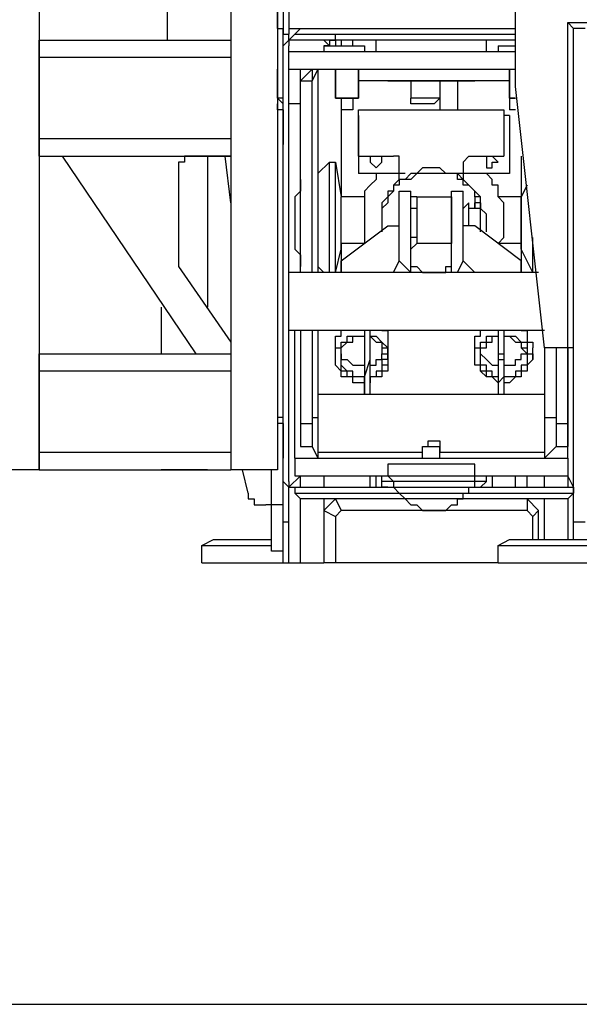
# Model space of a CAD drawing. Units: millimetres. Extents: x 0 to 104490, y 0 to 82403.
# Drawn here: x 50938 to 51426, y 35167 to 36026 of the extents above; entities that cross this region are included whole.
import ezdxf

# ---------------------------------------------------------------- set-up
doc = ezdxf.new("R2010")
doc.units = ezdxf.units.MM
doc.layers.add('P', color=250, linetype='Continuous')

msp = doc.modelspace()

# ---------------------------------------------------------------- linework, layer by layer
at = {"layer": 'P', "color": 0, "linetype": 'Continuous'}
for points in [[(51370.26, 35967.43), (51370.26, 36514.66)], [(51167.58, 36504.53), (51167.58, 36013.03)], [(51172.65, 36504.53), (51172.65, 36013.03)], [(50954.77, 36413.32), (50954.77, 35633.01)], [(51162.51, 36413.32), (51162.51, 35633.01)], [(51121.98, 36185.31), (51121.98, 36007.97)], [(51121.98, 36124.51), (51116.91, 36119.44), (51111.84, 36119.44), (51106.78, 36114.37), (51101.71, 36109.31), (51096.64, 36109.31), (51091.58, 36104.24), (51091.58, 36099.17), (51086.51, 36094.1), (51081.44, 36089.04), (51076.37, 36083.97), (51076.37, 36078.9), (51071.31, 36073.84), (51071.31, 36068.77), (51071.31, 36063.7), (51066.24, 36058.64), (51066.24, 36053.57), (51066.24, 36043.44), (51066.24, 36038.37), (51066.24, 36033.3), (51066.24, 36028.23), (51066.24, 36023.17), (51066.24, 36018.1), (51066.24, 36007.97)], [(51162.51, 36018.1), (51162.51, 36033.3)], [(51420.93, 36018.1), (51415.86, 36023.17)], [(51415.86, 36023.17), (51466.53, 36023.17)], [(51415.86, 35739.42), (51415.86, 36023.17)], [(51162.51, 36018.1), (51167.58, 36018.1)], [(51167.58, 35952.23), (51167.58, 36018.1)], [(51167.58, 36018.1), (51167.58, 36018.1)], [(51177.71, 36013.03), (51177.71, 36013.03), (51177.71, 36013.03), (51172.65, 36007.97), (51172.65, 36007.97), (51172.65, 36007.97), (51172.65, 36007.97), (51167.58, 36002.9), (51167.58, 36002.9)], [(51167.58, 36013.03), (51172.65, 36013.03)], [(51172.65, 36018.1), (51182.78, 36018.1)], [(51172.65, 36007.97), (51172.65, 36013.03)], [(51182.78, 36018.1), (51177.71, 36013.03)], [(51177.71, 36013.03), (51370.26, 36013.03)], [(51182.78, 36018.1), (51370.26, 36018.1)], [(51213.18, 36007.97), (51213.18, 36013.03)], [(51431.06, 36018.1), (51420.93, 36018.1)], [(51420.93, 36018.1), (51420.93, 36018.1)], [(51420.93, 35577.28), (51420.93, 36018.1)], [(51420.93, 35739.42), (51420.93, 36018.1)], [(51420.93, 36013.03), (51420.93, 36013.03)], [(50954.77, 35906.63), (50954.77, 36007.97)], [(50954.77, 36007.97), (51121.98, 36007.97)], [(51066.24, 36007.97), (51121.98, 36007.97)], [(51121.98, 36007.97), (51121.98, 35906.63)], [(51167.58, 35622.88), (51167.58, 36002.9)], [(51177.71, 36007.97), (51177.71, 36007.97), (51177.71, 36007.97), (51172.65, 36007.97), (51172.65, 36007.97), (51172.65, 36002.9), (51172.65, 36002.9)], [(51172.65, 35622.88), (51172.65, 36002.9)], [(51370.26, 36007.97), (51177.71, 36007.97)], [(51208.11, 36002.9), (51203.05, 36007.97)], [(51203.05, 36002.9), (51203.05, 35997.83)], [(51208.11, 36002.9), (51203.05, 36002.9)], [(51203.05, 36002.9), (51238.52, 36002.9)], [(51208.11, 36007.97), (51213.18, 36007.97), (51213.18, 36002.9), (51213.18, 36002.9), (51213.18, 36002.9)], [(51208.11, 36007.97), (51208.11, 36002.9), (51208.11, 36002.9), (51208.11, 36002.9), (51213.18, 36002.9)], [(51208.11, 36007.97), (51208.11, 36007.97)], [(51208.11, 36007.97), (51208.11, 36007.97)], [(51208.11, 36002.9), (51238.52, 36002.9)], [(51208.11, 36002.9), (51208.11, 36002.9)], [(51218.25, 36007.97), (51218.25, 36002.9)], [(51223.32, 36002.9), (51228.38, 36002.9), (51228.38, 36002.9), (51228.38, 36007.97), (51228.38, 36007.97)], [(51228.38, 36002.9), (51228.38, 36002.9), (51228.38, 36002.9), (51228.38, 36007.97), (51228.38, 36007.97)], [(51238.52, 36002.9), (51238.52, 35997.83)], [(51238.52, 36002.9), (51238.52, 36002.9)], [(51248.65, 35997.83), (51248.65, 36007.97)], [(51344.92, 35997.83), (51344.92, 36007.97)], [(51355.06, 36002.9), (51355.06, 35997.83)], [(51355.06, 36002.9), (51355.06, 36002.9)], [(51355.06, 36002.9), (51370.26, 36002.9)], [(51355.06, 36002.9), (51370.26, 36002.9)], [(51420.93, 36007.97), (51420.93, 36007.97)], [(50954.77, 35997.83), (50954.77, 35997.83)], [(51172.65, 35997.83), (51370.26, 35997.83)], [(51248.65, 35997.83), (51344.92, 35997.83)], [(51279.05, 35997.83), (51279.05, 35997.83)], [(51304.39, 35997.83), (51304.39, 35997.83)], [(51304.39, 35997.83), (51304.39, 35997.83)], [(51319.59, 35997.83), (51319.59, 35997.83)], [(51420.93, 35997.83), (51420.93, 35997.83)], [(51121.98, 35992.77), (50954.77, 35992.77)], [(51162.51, 35957.3), (51162.51, 35982.63)], [(51172.65, 35982.63), (51370.26, 35982.63)], [(51182.78, 35972.5), (51182.78, 35982.63)], [(51182.78, 35952.23), (51182.78, 35982.63)], [(51192.91, 35982.63), (51182.78, 35972.5)], [(51197.98, 35982.63), (51192.91, 35972.5)], [(51192.91, 35982.63), (51192.91, 35972.5)], [(51197.98, 35982.63), (51197.98, 35805.29)], [(51197.98, 35982.63), (51197.98, 35982.63)], [(51213.18, 35957.3), (51213.18, 35982.63)], [(51213.18, 35982.63), (51213.18, 35957.3)], [(51233.45, 35957.3), (51233.45, 35982.63)], [(51233.45, 35982.63), (51233.45, 35957.3)], [(51365.19, 35957.3), (51365.19, 35982.63)], [(51365.19, 35982.63), (51365.19, 35957.3)], [(51420.93, 35982.63), (51420.93, 35982.63)], [(51182.78, 35805.29), (51182.78, 35972.5)], [(51182.78, 35972.5), (51192.91, 35972.5)], [(51192.91, 35805.29), (51192.91, 35972.5)], [(51365.19, 35972.5), (51233.45, 35972.5)], [(51258.78, 35972.5), (51258.78, 35972.5)], [(51258.78, 35972.5), (51334.79, 35972.5)], [(51279.05, 35972.5), (51279.05, 35957.3)], [(51304.39, 35972.5), (51304.39, 35957.3)], [(51304.39, 35972.5), (51304.39, 35947.16)], [(51319.59, 35972.5), (51319.59, 35947.16)], [(51334.79, 35972.5), (51334.79, 35972.5)], [(51395.59, 35739.42), (51370.26, 35967.43)], [(50954.77, 35957.3), (50954.77, 35947.16)], [(50954.77, 35957.3), (50954.77, 35957.3)], [(51167.58, 35947.16), (51167.58, 35947.16), (51167.58, 35952.23), (51167.58, 35952.23), (51167.58, 35952.23), (51167.58, 35952.23), (51162.51, 35957.3), (51162.51, 35957.3)], [(51167.58, 35957.3), (51162.51, 35957.3)], [(51167.58, 35947.16), (51162.51, 35947.16), (51162.51, 35947.16), (51162.51, 35952.23)], [(51182.78, 35952.23), (51172.65, 35952.23)], [(51213.18, 35957.3), (51233.45, 35957.3)], [(51233.45, 35957.3), (51213.18, 35957.3)], [(51218.25, 35957.3), (51218.25, 35947.16)], [(51228.38, 35957.3), (51228.38, 35947.16)], [(51279.05, 35952.23), (51279.05, 35957.3)], [(51304.39, 35957.3), (51279.05, 35957.3)], [(51299.32, 35952.23), (51279.05, 35952.23)], [(51299.32, 35952.23), (51304.39, 35957.3)], [(51365.19, 35957.3), (51365.19, 35947.16)], [(51365.19, 35957.3), (51370.26, 35957.3)], [(51370.26, 35957.3), (51365.19, 35957.3)], [(51420.93, 35952.23), (51420.93, 35952.23)], [(50954.77, 35947.16), (50954.77, 35947.16)], [(51167.58, 35947.16), (51167.58, 35916.76)], [(51228.38, 35947.16), (51218.25, 35947.16)], [(51218.25, 35947.16), (51218.25, 35871.16)], [(51233.45, 35906.63), (51233.45, 35947.16)], [(51233.45, 35947.16), (51360.12, 35947.16)], [(51360.12, 35947.16), (51360.12, 35906.63)], [(51370.26, 35947.16), (51365.19, 35947.16)], [(51233.45, 35942.1), (51233.45, 35891.43)], [(51233.45, 35942.1), (51233.45, 35942.1)], [(51365.19, 35942.1), (51360.12, 35942.1)], [(51365.19, 35942.1), (51365.19, 35891.43)], [(51121.98, 35921.83), (50954.77, 35921.83)], [(50954.77, 35916.76), (50954.77, 35916.76)], [(50954.77, 35911.7), (50954.77, 35911.7)], [(51167.58, 35916.76), (51167.58, 35916.76)], [(51167.58, 35678.62), (51167.58, 35916.76)], [(50954.77, 35906.63), (50954.77, 35906.63)], [(50954.77, 35906.63), (51121.98, 35906.63)], [(51091.58, 35734.35), (50975.04, 35906.63)], [(51086.51, 35906.63), (51086.51, 35906.63), (51086.51, 35906.63), (51081.44, 35906.63), (51081.44, 35901.56), (51081.44, 35901.56), (51076.37, 35901.56), (51076.37, 35901.56), (51076.37, 35896.49), (51076.37, 35896.49)], [(51121.98, 35906.63), (51086.51, 35906.63)], [(51101.71, 35906.63), (51101.71, 35774.89)], [(51121.98, 35866.09), (51116.91, 35906.63)], [(51121.98, 35906.63), (51121.98, 35734.35)], [(51197.98, 35891.43), (51208.11, 35901.56)], [(51208.11, 35805.29), (51208.11, 35901.56)], [(51208.11, 35901.56), (51213.18, 35901.56)], [(51213.18, 35805.29), (51213.18, 35901.56)], [(51213.18, 35901.56), (51218.25, 35871.16)], [(51233.45, 35906.63), (51263.85, 35906.63)], [(51243.58, 35906.63), (51243.58, 35906.63), (51243.58, 35901.56), (51243.58, 35901.56), (51243.58, 35901.56), (51243.58, 35901.56), (51243.58, 35901.56), (51248.65, 35896.49), (51248.65, 35896.49), (51248.65, 35896.49), (51248.65, 35896.49), (51248.65, 35896.49), (51253.72, 35901.56), (51253.72, 35901.56), (51253.72, 35901.56), (51253.72, 35901.56), (51253.72, 35901.56), (51253.72, 35906.63), (51253.72, 35906.63)], [(51268.92, 35901.56), (51268.92, 35901.56), (51268.92, 35901.56), (51268.92, 35901.56), (51268.92, 35906.63), (51268.92, 35906.63), (51263.85, 35906.63)], [(51268.92, 35886.36), (51268.92, 35901.56)], [(51329.72, 35906.63), (51329.72, 35906.63), (51329.72, 35906.63), (51324.65, 35901.56), (51324.65, 35901.56), (51324.65, 35901.56), (51324.65, 35901.56)], [(51324.65, 35901.56), (51324.65, 35886.36)], [(51329.72, 35906.63), (51360.12, 35906.63)], [(51344.92, 35906.63), (51344.92, 35906.63), (51344.92, 35901.56), (51344.92, 35901.56), (51344.92, 35901.56), (51344.92, 35901.56), (51344.92, 35901.56), (51344.92, 35896.49), (51344.92, 35896.49), (51349.99, 35896.49), (51349.99, 35896.49), (51349.99, 35896.49), (51349.99, 35901.56), (51349.99, 35901.56), (51355.06, 35901.56), (51355.06, 35901.56), (51355.06, 35901.56), (51349.99, 35906.63), (51349.99, 35906.63)], [(51375.32, 35906.63), (51375.32, 35871.16)], [(51076.37, 35896.49), (51076.37, 35815.42)], [(51268.92, 35891.43), (51233.45, 35891.43)], [(51248.65, 35891.43), (51248.65, 35886.36), (51243.58, 35881.29), (51243.58, 35881.29), (51238.52, 35876.23), (51238.52, 35871.16), (51238.52, 35866.09), (51238.52, 35861.03), (51238.52, 35855.96), (51238.52, 35850.89), (51238.52, 35845.83), (51238.52, 35840.76), (51238.52, 35840.76), (51238.52, 35835.69), (51238.52, 35830.62)], [(51339.85, 35871.16), (51334.79, 35876.23), (51334.79, 35876.23), (51329.72, 35881.29), (51329.72, 35881.29), (51324.65, 35886.36), (51324.65, 35886.36), (51319.59, 35891.43), (51314.52, 35891.43), (51314.52, 35891.43), (51309.45, 35891.43), (51304.39, 35896.49), (51299.32, 35896.49), (51294.25, 35896.49), (51294.25, 35896.49), (51289.19, 35896.49), (51284.12, 35891.43), (51279.05, 35891.43), (51279.05, 35891.43), (51273.98, 35886.36), (51268.92, 35886.36), (51268.92, 35886.36), (51263.85, 35881.29), (51263.85, 35876.23), (51258.78, 35876.23), (51258.78, 35871.16), (51253.72, 35866.09), (51253.72, 35866.09), (51253.72, 35861.03), (51253.72, 35855.96), (51253.72, 35850.89), (51253.72, 35850.89), (51253.72, 35845.83), (51253.72, 35840.76)], [(51334.79, 35871.16), (51334.79, 35876.23), (51334.79, 35876.23), (51329.72, 35881.29), (51324.65, 35881.29), (51324.65, 35886.36), (51319.59, 35886.36), (51319.59, 35891.43), (51314.52, 35891.43), (51309.45, 35891.43), (51304.39, 35891.43), (51299.32, 35891.43), (51299.32, 35891.43), (51294.25, 35891.43), (51289.19, 35891.43), (51284.12, 35891.43), (51284.12, 35891.43), (51279.05, 35886.36), (51273.98, 35886.36), (51268.92, 35886.36), (51268.92, 35881.29), (51263.85, 35881.29), (51263.85, 35876.23), (51258.78, 35871.16), (51258.78, 35871.16), (51258.78, 35866.09), (51253.72, 35861.03), (51253.72, 35855.96), (51253.72, 35850.89), (51253.72, 35850.89), (51253.72, 35845.83), (51253.72, 35840.76)], [(51273.98, 35891.43), (51268.92, 35891.43)], [(51324.65, 35891.43), (51319.59, 35891.43)], [(51365.19, 35891.43), (51324.65, 35891.43)], [(51355.06, 35830.62), (51360.12, 35835.69), (51360.12, 35840.76), (51360.12, 35840.76), (51360.12, 35845.83), (51360.12, 35850.89), (51360.12, 35855.96), (51360.12, 35861.03), (51360.12, 35866.09), (51355.06, 35871.16), (51355.06, 35876.23), (51355.06, 35881.29), (51349.99, 35881.29), (51349.99, 35886.36), (51344.92, 35891.43)], [(51182.78, 35886.36), (51182.78, 35876.23), (51177.71, 35871.16), (51177.71, 35866.09), (51177.71, 35855.96), (51177.71, 35850.89), (51177.71, 35840.76), (51177.71, 35835.69), (51177.71, 35825.56), (51182.78, 35820.49), (51182.78, 35810.36)], [(51182.78, 35886.36), (51182.78, 35886.36)], [(51273.98, 35886.36), (51268.92, 35886.36)], [(51324.65, 35886.36), (51324.65, 35886.36)], [(51268.92, 35815.42), (51268.92, 35876.23)], [(51268.92, 35876.23), (51279.05, 35876.23)], [(51279.05, 35805.29), (51279.05, 35876.23)], [(51314.52, 35805.29), (51314.52, 35876.23)], [(51314.52, 35876.23), (51324.65, 35876.23)], [(51324.65, 35815.42), (51324.65, 35876.23)], [(51380.39, 35881.29), (51375.32, 35871.16)], [(51218.25, 35830.62), (51218.25, 35871.16)], [(51218.25, 35866.09), (51218.25, 35871.16)], [(51238.52, 35871.16), (51218.25, 35871.16)], [(51218.25, 35825.56), (51218.25, 35871.16)], [(51284.12, 35871.16), (51279.05, 35871.16)], [(51284.12, 35871.16), (51284.12, 35830.62)], [(51284.12, 35871.16), (51314.52, 35871.16)], [(51314.52, 35871.16), (51314.52, 35830.62)], [(51314.52, 35871.16), (51314.52, 35871.16)], [(51329.72, 35866.09), (51329.72, 35866.09), (51324.65, 35861.03), (51324.65, 35861.03)], [(51329.72, 35845.83), (51329.72, 35866.09)], [(51329.72, 35845.83), (51329.72, 35866.09)], [(51329.72, 35866.09), (51329.72, 35866.09)], [(51339.85, 35861.03), (51339.85, 35866.09), (51339.85, 35866.09), (51339.85, 35866.09), (51339.85, 35866.09), (51339.85, 35866.09), (51339.85, 35871.16), (51339.85, 35871.16), (51339.85, 35871.16), (51334.79, 35871.16), (51334.79, 35871.16), (51334.79, 35871.16), (51334.79, 35866.09), (51334.79, 35866.09), (51334.79, 35866.09), (51334.79, 35866.09), (51334.79, 35866.09), (51334.79, 35861.03)], [(51339.85, 35866.09), (51339.85, 35866.09), (51339.85, 35866.09), (51339.85, 35866.09), (51339.85, 35866.09), (51339.85, 35866.09), (51334.79, 35866.09), (51334.79, 35866.09), (51334.79, 35866.09), (51334.79, 35866.09), (51334.79, 35866.09), (51334.79, 35866.09), (51334.79, 35866.09)], [(51339.85, 35866.09), (51339.85, 35861.03), (51334.79, 35861.03), (51334.79, 35861.03)], [(51334.79, 35861.03), (51334.79, 35861.03), (51334.79, 35861.03), (51334.79, 35866.09)], [(51339.85, 35866.09), (51339.85, 35866.09)], [(51344.92, 35855.96), (51339.85, 35861.03), (51339.85, 35866.09)], [(51375.32, 35871.16), (51355.06, 35871.16)], [(51375.32, 35871.16), (51375.32, 35830.62)], [(51375.32, 35866.09), (51375.32, 35871.16)], [(51375.32, 35825.56), (51375.32, 35871.16)], [(51268.92, 35845.83), (51268.92, 35861.03)], [(51268.92, 35845.83), (51268.92, 35861.03)], [(51268.92, 35861.03), (51268.92, 35861.03)], [(51268.92, 35861.03), (51268.92, 35861.03)], [(51284.12, 35861.03), (51279.05, 35861.03)], [(51314.52, 35861.03), (51314.52, 35861.03)], [(51334.79, 35861.03), (51329.72, 35861.03)], [(51334.79, 35861.03), (51334.79, 35861.03), (51334.79, 35861.03)], [(51339.85, 35861.03), (51339.85, 35861.03), (51334.79, 35861.03)], [(51334.79, 35861.03), (51334.79, 35861.03), (51334.79, 35861.03)], [(51334.79, 35861.03), (51334.79, 35861.03)], [(51334.79, 35861.03), (51334.79, 35861.03)], [(51339.85, 35861.03), (51339.85, 35861.03)], [(51339.85, 35840.76), (51339.85, 35861.03)], [(51344.92, 35855.96), (51339.85, 35861.03)], [(51339.85, 35861.03), (51339.85, 35861.03)], [(51339.85, 35861.03), (51339.85, 35861.03), (51339.85, 35861.03)], [(51339.85, 35861.03), (51339.85, 35861.03)], [(51344.92, 35840.76), (51344.92, 35855.96)], [(51218.25, 35815.42), (51258.78, 35845.83)], [(51258.78, 35845.83), (51268.92, 35845.83)], [(51334.79, 35845.83), (51324.65, 35845.83)], [(51375.32, 35815.42), (51334.79, 35845.83)], [(51344.92, 35840.76), (51344.92, 35840.76)], [(51284.12, 35835.69), (51279.05, 35835.69)], [(51314.52, 35835.69), (51314.52, 35835.69)], [(51385.46, 35805.29), (51385.46, 35835.69)], [(51213.18, 35805.29), (51218.25, 35825.56)], [(51218.25, 35830.62), (51218.25, 35830.62)], [(51238.52, 35830.62), (51218.25, 35830.62)], [(51218.25, 35830.62), (51218.25, 35805.29)], [(51279.05, 35825.56), (51284.12, 35830.62)], [(51314.52, 35830.62), (51284.12, 35830.62)], [(51314.52, 35825.56), (51314.52, 35830.62)], [(51375.32, 35830.62), (51355.06, 35830.62)], [(51375.32, 35830.62), (51375.32, 35830.62)], [(51375.32, 35830.62), (51375.32, 35805.29)], [(51385.46, 35805.29), (51375.32, 35825.56)], [(51076.37, 35815.42), (51076.37, 35810.36), (51076.37, 35810.36), (51076.37, 35810.36)], [(51218.25, 35805.29), (51218.25, 35815.42)], [(51263.85, 35805.29), (51268.92, 35815.42)], [(51268.92, 35815.42), (51279.05, 35805.29)], [(51319.59, 35805.29), (51324.65, 35815.42)], [(51324.65, 35815.42), (51334.79, 35805.29)], [(51375.32, 35805.29), (51375.32, 35815.42)], [(51385.46, 35805.29), (51385.46, 35820.49)], [(51076.37, 35810.36), (51121.98, 35744.49)], [(51279.05, 35805.29), (51172.65, 35805.29)], [(51182.78, 35810.36), (51182.78, 35810.36)], [(51197.98, 35810.36), (51203.05, 35805.29)], [(51279.05, 35810.36), (51284.12, 35810.36), (51289.19, 35805.29), (51294.25, 35805.29), (51294.25, 35805.29), (51299.32, 35805.29), (51304.39, 35805.29), (51309.45, 35805.29), (51309.45, 35810.36), (51314.52, 35810.36)], [(51314.52, 35805.29), (51279.05, 35805.29)], [(51279.05, 35805.29), (51279.05, 35805.29)], [(51319.59, 35805.29), (51314.52, 35805.29)], [(51390.52, 35805.29), (51319.59, 35805.29)], [(51420.93, 35805.29), (51420.93, 35805.29)], [(51061.17, 35774.89), (51061.17, 35734.35)], [(51395.59, 35754.62), (51172.65, 35754.62)], [(51177.71, 35648.22), (51177.71, 35754.62)], [(51182.78, 35754.62), (51182.78, 35653.28)], [(51192.91, 35754.62), (51192.91, 35653.28)], [(51197.98, 35754.62), (51197.98, 35643.15)], [(51213.18, 35739.42), (51213.18, 35744.49), (51213.18, 35744.49), (51213.18, 35749.55), (51213.18, 35749.55), (51218.25, 35749.55), (51218.25, 35754.62), (51218.25, 35754.62), (51218.25, 35754.62)], [(51238.52, 35698.88), (51238.52, 35714.09), (51243.58, 35729.29), (51243.58, 35739.42), (51243.58, 35754.62)], [(51238.52, 35754.62), (51238.52, 35698.88)], [(51243.58, 35698.88), (51243.58, 35714.09), (51243.58, 35729.29), (51243.58, 35739.42), (51243.58, 35754.62)], [(51253.72, 35754.62), (51253.72, 35754.62), (51258.78, 35754.62), (51258.78, 35749.55), (51258.78, 35749.55), (51258.78, 35749.55), (51258.78, 35744.49), (51258.78, 35744.49), (51258.78, 35739.42)], [(51334.79, 35739.42), (51334.79, 35744.49), (51334.79, 35744.49), (51334.79, 35749.55), (51334.79, 35749.55), (51339.85, 35749.55), (51339.85, 35754.62), (51339.85, 35754.62), (51339.85, 35754.62)], [(51355.06, 35754.62), (51355.06, 35734.35)], [(51360.12, 35754.62), (51360.12, 35698.88)], [(51375.32, 35754.62), (51380.39, 35754.62), (51380.39, 35754.62), (51380.39, 35749.55), (51380.39, 35749.55), (51380.39, 35749.55), (51380.39, 35744.49), (51385.46, 35744.49), (51385.46, 35739.42)], [(51420.93, 35754.62), (51420.93, 35754.62)], [(51213.18, 35729.29), (51213.18, 35734.35), (51213.18, 35734.35), (51213.18, 35739.42), (51213.18, 35739.42), (51218.25, 35739.42), (51218.25, 35744.49), (51218.25, 35744.49), (51218.25, 35744.49), (51223.32, 35744.49), (51223.32, 35749.55), (51228.38, 35749.55), (51228.38, 35749.55), (51228.38, 35749.55), (51233.45, 35749.55), (51233.45, 35749.55), (51238.52, 35749.55)], [(51238.52, 35714.09), (51233.45, 35714.09), (51233.45, 35714.09), (51228.38, 35714.09), (51228.38, 35714.09), (51228.38, 35714.09), (51223.32, 35714.09), (51223.32, 35719.15), (51223.32, 35719.15), (51218.25, 35719.15), (51218.25, 35719.15), (51218.25, 35724.22), (51218.25, 35724.22), (51218.25, 35724.22), (51218.25, 35729.29), (51218.25, 35729.29), (51218.25, 35729.29), (51218.25, 35734.35), (51218.25, 35734.35), (51218.25, 35734.35), (51218.25, 35739.42), (51218.25, 35739.42), (51218.25, 35739.42), (51218.25, 35744.49), (51223.32, 35744.49), (51223.32, 35744.49), (51223.32, 35744.49), (51228.38, 35744.49), (51228.38, 35749.55), (51228.38, 35749.55), (51233.45, 35749.55), (51233.45, 35749.55), (51238.52, 35749.55)], [(51218.25, 35729.29), (51218.25, 35734.35), (51218.25, 35734.35), (51218.25, 35734.35), (51218.25, 35739.42), (51218.25, 35739.42), (51218.25, 35739.42), (51223.32, 35744.49), (51223.32, 35744.49), (51223.32, 35744.49), (51228.38, 35744.49), (51228.38, 35744.49), (51228.38, 35749.55), (51228.38, 35749.55), (51233.45, 35749.55), (51233.45, 35749.55), (51238.52, 35749.55)], [(51243.58, 35749.55), (51248.65, 35744.49), (51248.65, 35744.49), (51248.65, 35744.49), (51248.65, 35744.49), (51253.72, 35744.49), (51253.72, 35744.49), (51253.72, 35739.42), (51253.72, 35739.42), (51253.72, 35739.42), (51253.72, 35739.42), (51258.78, 35739.42), (51258.78, 35734.35), (51258.78, 35734.35), (51258.78, 35734.35), (51258.78, 35729.29), (51258.78, 35729.29), (51258.78, 35729.29), (51258.78, 35729.29), (51258.78, 35724.22), (51258.78, 35724.22), (51253.72, 35724.22), (51253.72, 35724.22), (51253.72, 35719.15), (51253.72, 35719.15), (51253.72, 35719.15), (51253.72, 35719.15), (51248.65, 35719.15), (51248.65, 35714.09), (51248.65, 35714.09), (51248.65, 35714.09), (51243.58, 35714.09), (51243.58, 35714.09)], [(51243.58, 35749.55), (51248.65, 35749.55), (51248.65, 35749.55), (51248.65, 35749.55), (51248.65, 35749.55), (51253.72, 35744.49), (51253.72, 35744.49), (51253.72, 35744.49), (51253.72, 35744.49), (51258.78, 35739.42), (51258.78, 35739.42), (51258.78, 35739.42), (51258.78, 35739.42), (51258.78, 35734.35), (51258.78, 35734.35), (51258.78, 35734.35), (51258.78, 35729.29)], [(51243.58, 35749.55), (51248.65, 35744.49), (51248.65, 35744.49), (51253.72, 35744.49), (51253.72, 35739.42), (51253.72, 35739.42), (51253.72, 35739.42), (51253.72, 35739.42), (51253.72, 35739.42), (51253.72, 35734.35), (51258.78, 35734.35), (51258.78, 35734.35), (51258.78, 35734.35), (51258.78, 35729.29)], [(51334.79, 35729.29), (51334.79, 35734.35), (51334.79, 35734.35), (51334.79, 35739.42), (51334.79, 35739.42), (51339.85, 35739.42), (51339.85, 35744.49), (51339.85, 35744.49), (51339.85, 35744.49), (51344.92, 35744.49), (51344.92, 35749.55), (51344.92, 35749.55), (51349.99, 35749.55), (51349.99, 35749.55), (51355.06, 35749.55), (51355.06, 35749.55), (51355.06, 35749.55)], [(51339.85, 35729.29), (51339.85, 35734.35), (51339.85, 35734.35), (51339.85, 35734.35), (51339.85, 35739.42), (51339.85, 35739.42), (51339.85, 35739.42), (51344.92, 35739.42), (51344.92, 35744.49), (51344.92, 35744.49), (51344.92, 35744.49), (51349.99, 35744.49), (51349.99, 35749.55), (51349.99, 35749.55), (51355.06, 35749.55), (51355.06, 35749.55), (51355.06, 35749.55)], [(51339.85, 35729.29), (51339.85, 35734.35), (51339.85, 35734.35), (51339.85, 35734.35), (51339.85, 35739.42), (51339.85, 35739.42), (51344.92, 35739.42), (51344.92, 35739.42), (51344.92, 35744.49), (51344.92, 35744.49), (51349.99, 35744.49), (51349.99, 35744.49), (51349.99, 35744.49), (51349.99, 35749.55), (51355.06, 35749.55), (51355.06, 35749.55), (51355.06, 35749.55)], [(51360.12, 35749.55), (51360.12, 35749.55), (51365.19, 35749.55), (51365.19, 35749.55), (51365.19, 35749.55), (51370.26, 35744.49), (51370.26, 35744.49), (51370.26, 35744.49), (51375.32, 35744.49), (51375.32, 35744.49), (51375.32, 35739.42), (51375.32, 35739.42), (51380.39, 35739.42), (51380.39, 35734.35), (51380.39, 35734.35), (51380.39, 35734.35), (51380.39, 35729.29)], [(51360.12, 35749.55), (51360.12, 35749.55), (51365.19, 35749.55), (51365.19, 35749.55), (51370.26, 35749.55), (51370.26, 35749.55), (51370.26, 35749.55), (51375.32, 35744.49), (51375.32, 35744.49), (51375.32, 35744.49), (51380.39, 35744.49), (51380.39, 35739.42), (51380.39, 35739.42), (51380.39, 35739.42), (51380.39, 35734.35), (51385.46, 35734.35), (51385.46, 35729.29)], [(51360.12, 35749.55), (51360.12, 35749.55), (51365.19, 35749.55), (51365.19, 35749.55), (51365.19, 35749.55), (51370.26, 35744.49), (51370.26, 35744.49), (51370.26, 35744.49), (51375.32, 35744.49), (51375.32, 35744.49), (51375.32, 35739.42), (51375.32, 35739.42), (51375.32, 35739.42), (51380.39, 35734.35), (51380.39, 35734.35), (51380.39, 35734.35), (51380.39, 35729.29)], [(51121.98, 35744.49), (51121.98, 35744.49)], [(51213.18, 35729.29), (51213.18, 35739.42)], [(51258.78, 35729.29), (51258.78, 35739.42)], [(51334.79, 35729.29), (51334.79, 35739.42)], [(51385.46, 35729.29), (51385.46, 35739.42)], [(51395.59, 35739.42), (51395.59, 35643.15)], [(51420.93, 35739.42), (51395.59, 35739.42)], [(51405.72, 35739.42), (51405.72, 35653.28)], [(51415.86, 35648.22), (51415.86, 35739.42)], [(51415.86, 35739.42), (51415.86, 35653.28)], [(50954.77, 35734.35), (50954.77, 35734.35)], [(50954.77, 35633.01), (50954.77, 35734.35)], [(50954.77, 35734.35), (51121.98, 35734.35)], [(50954.77, 35729.29), (50954.77, 35729.29)], [(50954.77, 35729.29), (50954.77, 35729.29)], [(51121.98, 35734.35), (51121.98, 35633.01)], [(51238.52, 35709.02), (51233.45, 35709.02), (51233.45, 35709.02), (51228.38, 35709.02), (51228.38, 35714.09), (51228.38, 35714.09), (51223.32, 35714.09), (51223.32, 35714.09), (51218.25, 35714.09), (51218.25, 35719.15), (51218.25, 35719.15), (51218.25, 35719.15), (51213.18, 35724.22), (51213.18, 35724.22), (51213.18, 35724.22), (51213.18, 35729.29), (51213.18, 35729.29)], [(51218.25, 35734.35), (51218.25, 35734.35), (51218.25, 35734.35), (51218.25, 35734.35), (51218.25, 35729.29), (51223.32, 35729.29), (51223.32, 35729.29), (51223.32, 35729.29), (51223.32, 35729.29), (51228.38, 35724.22), (51228.38, 35724.22), (51228.38, 35724.22), (51228.38, 35724.22), (51233.45, 35724.22), (51233.45, 35724.22), (51233.45, 35724.22), (51238.52, 35724.22)], [(51238.52, 35714.09), (51233.45, 35714.09), (51233.45, 35714.09), (51228.38, 35714.09), (51228.38, 35714.09), (51228.38, 35714.09), (51228.38, 35719.15), (51223.32, 35719.15), (51223.32, 35719.15), (51223.32, 35719.15), (51218.25, 35724.22), (51218.25, 35724.22), (51218.25, 35724.22), (51218.25, 35724.22), (51218.25, 35729.29), (51218.25, 35729.29), (51218.25, 35729.29)], [(51243.58, 35724.22), (51248.65, 35724.22), (51248.65, 35724.22), (51248.65, 35729.29), (51253.72, 35729.29), (51253.72, 35729.29), (51253.72, 35734.35), (51253.72, 35734.35), (51253.72, 35734.35)], [(51258.78, 35729.29), (51258.78, 35729.29), (51258.78, 35729.29), (51253.72, 35729.29), (51253.72, 35724.22), (51253.72, 35724.22), (51253.72, 35724.22), (51253.72, 35724.22), (51253.72, 35719.15), (51253.72, 35719.15), (51248.65, 35719.15), (51248.65, 35719.15), (51248.65, 35719.15), (51248.65, 35719.15), (51248.65, 35714.09), (51243.58, 35714.09)], [(51258.78, 35729.29), (51258.78, 35729.29), (51258.78, 35729.29), (51258.78, 35724.22), (51258.78, 35724.22), (51258.78, 35724.22), (51258.78, 35719.15), (51258.78, 35719.15), (51253.72, 35719.15), (51253.72, 35714.09), (51253.72, 35714.09), (51253.72, 35714.09), (51248.65, 35714.09), (51248.65, 35714.09), (51248.65, 35714.09), (51243.58, 35714.09), (51243.58, 35709.02)], [(51355.06, 35709.02), (51355.06, 35709.02), (51349.99, 35714.09), (51349.99, 35714.09), (51344.92, 35714.09), (51344.92, 35714.09), (51344.92, 35714.09), (51344.92, 35714.09), (51339.85, 35719.15), (51339.85, 35719.15), (51339.85, 35719.15), (51339.85, 35724.22), (51334.79, 35724.22), (51334.79, 35724.22), (51334.79, 35729.29), (51334.79, 35729.29), (51334.79, 35729.29)], [(51339.85, 35734.35), (51339.85, 35734.35), (51339.85, 35734.35), (51339.85, 35734.35), (51344.92, 35729.29), (51344.92, 35729.29), (51344.92, 35729.29), (51344.92, 35729.29), (51344.92, 35729.29), (51349.99, 35724.22), (51349.99, 35724.22), (51355.06, 35724.22), (51355.06, 35724.22)], [(51355.06, 35714.09), (51355.06, 35714.09), (51349.99, 35714.09), (51349.99, 35714.09), (51349.99, 35714.09), (51349.99, 35719.15), (51344.92, 35719.15), (51344.92, 35719.15), (51344.92, 35719.15), (51344.92, 35724.22), (51339.85, 35724.22), (51339.85, 35724.22), (51339.85, 35724.22), (51339.85, 35724.22), (51339.85, 35729.29), (51339.85, 35729.29), (51339.85, 35729.29)], [(51355.06, 35714.09), (51355.06, 35714.09), (51349.99, 35714.09), (51349.99, 35714.09), (51349.99, 35714.09), (51344.92, 35714.09), (51344.92, 35719.15), (51344.92, 35719.15), (51344.92, 35719.15), (51339.85, 35719.15), (51339.85, 35724.22), (51339.85, 35724.22), (51339.85, 35724.22), (51339.85, 35724.22), (51339.85, 35729.29), (51339.85, 35729.29), (51339.85, 35729.29)], [(51355.06, 35734.35), (51355.06, 35729.29)], [(51355.06, 35734.35), (51360.12, 35734.35)], [(51360.12, 35729.29), (51360.12, 35724.22), (51360.12, 35714.09), (51355.06, 35709.02), (51355.06, 35698.88)], [(51355.06, 35729.29), (51355.06, 35724.22), (51355.06, 35714.09), (51355.06, 35709.02), (51355.06, 35698.88)], [(51355.06, 35729.29), (51360.12, 35729.29)], [(51360.12, 35734.35), (51360.12, 35729.29)], [(51360.12, 35724.22), (51365.19, 35724.22), (51365.19, 35724.22), (51365.19, 35724.22), (51365.19, 35724.22), (51370.26, 35724.22), (51370.26, 35724.22), (51370.26, 35729.29), (51370.26, 35729.29), (51375.32, 35729.29), (51375.32, 35729.29), (51375.32, 35729.29), (51375.32, 35734.35), (51375.32, 35734.35), (51380.39, 35734.35), (51380.39, 35734.35)], [(51380.39, 35729.29), (51380.39, 35729.29), (51380.39, 35729.29), (51380.39, 35724.22), (51375.32, 35724.22), (51375.32, 35724.22), (51375.32, 35724.22), (51375.32, 35719.15), (51375.32, 35719.15), (51370.26, 35719.15), (51370.26, 35719.15), (51370.26, 35714.09), (51365.19, 35714.09), (51365.19, 35714.09), (51365.19, 35714.09), (51360.12, 35714.09), (51360.12, 35714.09)], [(51380.39, 35729.29), (51380.39, 35729.29), (51380.39, 35729.29), (51380.39, 35724.22), (51380.39, 35724.22), (51375.32, 35724.22), (51375.32, 35719.15), (51375.32, 35719.15), (51375.32, 35719.15), (51370.26, 35719.15), (51370.26, 35714.09), (51370.26, 35714.09), (51365.19, 35714.09), (51365.19, 35714.09), (51365.19, 35714.09), (51360.12, 35714.09), (51360.12, 35714.09)], [(51385.46, 35729.29), (51385.46, 35729.29), (51380.39, 35724.22), (51380.39, 35724.22), (51380.39, 35724.22), (51380.39, 35719.15), (51380.39, 35719.15), (51375.32, 35719.15), (51375.32, 35714.09), (51375.32, 35714.09), (51370.26, 35714.09), (51370.26, 35714.09), (51370.26, 35714.09), (51365.19, 35709.02), (51365.19, 35709.02), (51360.12, 35709.02), (51360.12, 35709.02)], [(50954.77, 35724.22), (50954.77, 35724.22)], [(51121.98, 35719.15), (50954.77, 35719.15)], [(51395.59, 35698.88), (51197.98, 35698.88)], [(50954.77, 35683.68), (50954.77, 35673.55)], [(50954.77, 35683.68), (50954.77, 35683.68)], [(51167.58, 35673.55), (51167.58, 35673.55), (51167.58, 35673.55), (51167.58, 35678.62), (51167.58, 35678.62), (51167.58, 35678.62), (51162.51, 35678.62), (51162.51, 35678.62)], [(51192.91, 35678.62), (51197.98, 35678.62)], [(51395.59, 35678.62), (51405.72, 35678.62)], [(50954.77, 35673.55), (50954.77, 35673.55)], [(51167.58, 35673.55), (51162.51, 35673.55), (51162.51, 35673.55), (51162.51, 35673.55)], [(51167.58, 35673.55), (51167.58, 35643.15)], [(51182.78, 35673.55), (51192.91, 35673.55)], [(51405.72, 35673.55), (51415.86, 35673.55)], [(51182.78, 35653.28), (51192.91, 35653.28)], [(51192.91, 35653.28), (51197.98, 35643.15)], [(51289.19, 35653.28), (51289.19, 35653.28), (51289.19, 35653.28), (51289.19, 35653.28), (51294.25, 35653.28), (51294.25, 35658.35), (51294.25, 35658.35), (51294.25, 35658.35), (51299.32, 35658.35), (51299.32, 35658.35), (51299.32, 35658.35), (51299.32, 35658.35), (51299.32, 35658.35), (51304.39, 35658.35), (51304.39, 35653.28), (51304.39, 35653.28), (51304.39, 35653.28), (51304.39, 35653.28), (51304.39, 35653.28)], [(51289.19, 35648.22), (51289.19, 35648.22), (51289.19, 35648.22), (51289.19, 35653.28), (51294.25, 35653.28), (51294.25, 35653.28), (51294.25, 35653.28), (51294.25, 35653.28), (51299.32, 35653.28), (51299.32, 35653.28), (51299.32, 35653.28), (51299.32, 35653.28), (51299.32, 35653.28), (51304.39, 35653.28), (51304.39, 35653.28), (51304.39, 35653.28), (51304.39, 35648.22), (51304.39, 35648.22), (51304.39, 35648.22)], [(51289.19, 35643.15), (51289.19, 35653.28)], [(51289.19, 35653.28), (51304.39, 35653.28)], [(51304.39, 35643.15), (51304.39, 35653.28)], [(51395.59, 35643.15), (51405.72, 35653.28)], [(51405.72, 35653.28), (51415.86, 35653.28)], [(51121.98, 35648.22), (50954.77, 35648.22)], [(51167.58, 35551.94), (51167.58, 35643.15)], [(51167.58, 35643.15), (51167.58, 35643.15)], [(51177.71, 35643.15), (51177.71, 35648.22)], [(51177.71, 35643.15), (51177.71, 35627.95)], [(51177.71, 35643.15), (51415.86, 35643.15)], [(51289.19, 35648.22), (51197.98, 35648.22)], [(51197.98, 35643.15), (51197.98, 35643.15)], [(51395.59, 35648.22), (51304.39, 35648.22)], [(51395.59, 35643.15), (51395.59, 35643.15)], [(51415.86, 35643.15), (51415.86, 35648.22)], [(51415.86, 35643.15), (51415.86, 35627.95)], [(50954.77, 35638.08), (50954.77, 35638.08)], [(50954.77, 35638.08), (50954.77, 35638.08)], [(51263.85, 35638.08), (51263.85, 35638.08), (51258.78, 35638.08), (51258.78, 35638.08), (51258.78, 35633.01), (51258.78, 35633.01)], [(51334.79, 35638.08), (51263.85, 35638.08)], [(51334.79, 35633.01), (51334.79, 35633.01), (51334.79, 35638.08), (51334.79, 35638.08), (51334.79, 35638.08), (51334.79, 35638.08)], [(50954.77, 35633.01), (50914.23, 35633.01)], [(50954.77, 35633.01), (50954.77, 35633.01)], [(50954.77, 35633.01), (51121.98, 35633.01)], [(51061.17, 35633.01), (51061.17, 35633.01)], [(51101.71, 35633.01), (51061.17, 35633.01)], [(51101.71, 35633.01), (51101.71, 35633.01)], [(51121.98, 35633.01), (51121.98, 35633.01)], [(51162.51, 35633.01), (51121.98, 35633.01)], [(51137.18, 35612.75), (51132.11, 35633.01)], [(51157.45, 35602.61), (51157.45, 35633.01)], [(51172.65, 35617.81), (51182.78, 35627.95)], [(51177.71, 35627.95), (51415.86, 35627.95)], [(51182.78, 35617.81), (51182.78, 35627.95)], [(51203.05, 35627.95), (51203.05, 35617.81)], [(51243.58, 35617.81), (51243.58, 35627.95)], [(51248.65, 35617.81), (51248.65, 35627.95)], [(51253.72, 35622.88), (51253.72, 35627.95)], [(51258.78, 35633.01), (51258.78, 35627.95), (51258.78, 35627.95), (51263.85, 35622.88), (51263.85, 35617.81), (51263.85, 35617.81), (51268.92, 35612.75), (51268.92, 35612.75), (51273.98, 35607.68), (51273.98, 35607.68), (51279.05, 35602.61), (51279.05, 35602.61), (51284.12, 35602.61), (51289.19, 35597.55), (51289.19, 35597.55), (51294.25, 35597.55), (51299.32, 35597.55), (51299.32, 35597.55), (51304.39, 35597.55), (51309.45, 35597.55), (51314.52, 35602.61), (51314.52, 35602.61), (51319.59, 35602.61), (51319.59, 35607.68), (51324.65, 35607.68), (51324.65, 35612.75), (51329.72, 35612.75), (51329.72, 35617.81), (51334.79, 35617.81), (51334.79, 35622.88), (51334.79, 35627.95), (51334.79, 35627.95), (51334.79, 35633.01)], [(51344.92, 35622.88), (51344.92, 35627.95)], [(51349.99, 35627.95), (51349.99, 35617.81)], [(51349.99, 35627.95), (51349.99, 35617.81)], [(51370.26, 35617.81), (51370.26, 35627.95)], [(51380.39, 35627.95), (51380.39, 35627.95)], [(51380.39, 35617.81), (51380.39, 35627.95)], [(51380.39, 35627.95), (51380.39, 35627.95)], [(51395.59, 35617.81), (51395.59, 35627.95)], [(51415.86, 35627.95), (51415.86, 35617.81)], [(51420.93, 35617.81), (51415.86, 35627.95)], [(51167.58, 35622.88), (51167.58, 35622.88), (51172.65, 35617.81), (51172.65, 35617.81), (51172.65, 35617.81), (51172.65, 35617.81), (51177.71, 35617.81), (51177.71, 35612.75), (51177.71, 35612.75)], [(51172.65, 35622.88), (51172.65, 35622.88), (51172.65, 35617.81), (51172.65, 35617.81), (51177.71, 35617.81), (51177.71, 35617.81), (51177.71, 35617.81)], [(51172.65, 35551.94), (51172.65, 35617.81)], [(51177.71, 35617.81), (51420.93, 35617.81)], [(51253.72, 35617.81), (51253.72, 35617.81), (51253.72, 35622.88), (51253.72, 35622.88), (51253.72, 35622.88)], [(51253.72, 35622.88), (51253.72, 35622.88)], [(51344.92, 35622.88), (51253.72, 35622.88)], [(51258.78, 35617.81), (51253.72, 35617.81)], [(51339.85, 35617.81), (51339.85, 35617.81), (51344.92, 35622.88), (51344.92, 35622.88)], [(51339.85, 35617.81), (51339.85, 35617.81)], [(51344.92, 35622.88), (51344.92, 35622.88)], [(51420.93, 35617.81), (51420.93, 35612.75)], [(51137.18, 35612.75), (51137.18, 35612.75), (51137.18, 35607.68), (51142.24, 35607.68), (51142.24, 35602.61), (51142.24, 35602.61), (51147.31, 35602.61), (51147.31, 35602.61), (51152.38, 35602.61)], [(51177.71, 35612.75), (51182.78, 35607.68)], [(51177.71, 35612.75), (51420.93, 35612.75)], [(51182.78, 35551.94), (51182.78, 35607.68)], [(51415.86, 35607.68), (51182.78, 35607.68)], [(51213.18, 35607.68), (51203.05, 35597.55)], [(51203.05, 35607.68), (51203.05, 35551.94)], [(51213.18, 35607.68), (51218.25, 35597.55)], [(51380.39, 35607.68), (51380.39, 35597.55)], [(51390.52, 35597.55), (51380.39, 35607.68)], [(51395.59, 35572.21), (51395.59, 35607.68)], [(51415.86, 35607.68), (51420.93, 35612.75)], [(51415.86, 35607.68), (51415.86, 35572.21)], [(51167.58, 35602.61), (51152.38, 35602.61)], [(51157.45, 35562.08), (51157.45, 35602.61)], [(51203.05, 35597.55), (51203.05, 35551.94)], [(51203.05, 35597.55), (51213.18, 35592.48)], [(51218.25, 35597.55), (51213.18, 35592.48)], [(51213.18, 35592.48), (51213.18, 35551.94)], [(51380.39, 35597.55), (51218.25, 35597.55)], [(51385.46, 35592.48), (51380.39, 35597.55)], [(51390.52, 35597.55), (51385.46, 35592.48)], [(51385.46, 35572.21), (51385.46, 35592.48)], [(51390.52, 35572.21), (51390.52, 35597.55)], [(51172.65, 35587.41), (51167.58, 35587.41)], [(51431.06, 35587.41), (51420.93, 35587.41)], [(51420.93, 35572.21), (51420.93, 35577.28)], [(51096.64, 35567.14), (51106.78, 35572.21)], [(51096.64, 35551.94), (51096.64, 35567.14)], [(51096.64, 35567.14), (51157.45, 35567.14)], [(51106.78, 35572.21), (51157.45, 35572.21)], [(51203.05, 35572.21), (51203.05, 35572.21)], [(51203.05, 35567.14), (51203.05, 35567.14)], [(51355.06, 35567.14), (51365.19, 35572.21)], [(51355.06, 35551.94), (51355.06, 35567.14)], [(51355.06, 35567.14), (51755.34, 35567.14)], [(51365.19, 35572.21), (51745.21, 35572.21)], [(51167.58, 35562.08), (51157.45, 35562.08)], [(51096.64, 35551.94), (51167.58, 35551.94)], [(51167.58, 35551.94), (51172.65, 35551.94)], [(51172.65, 35551.94), (51203.05, 35551.94)], [(51203.05, 35551.94), (51203.05, 35551.94)], [(51355.06, 35551.94), (51203.05, 35551.94)], [(51355.06, 35551.94), (51755.34, 35551.94)], [(41677.23, 35166.86), (51851.61, 35166.86)]]:
    msp.add_lwpolyline(points, dxfattribs=at)

doc.saveas('drawing.dxf')
